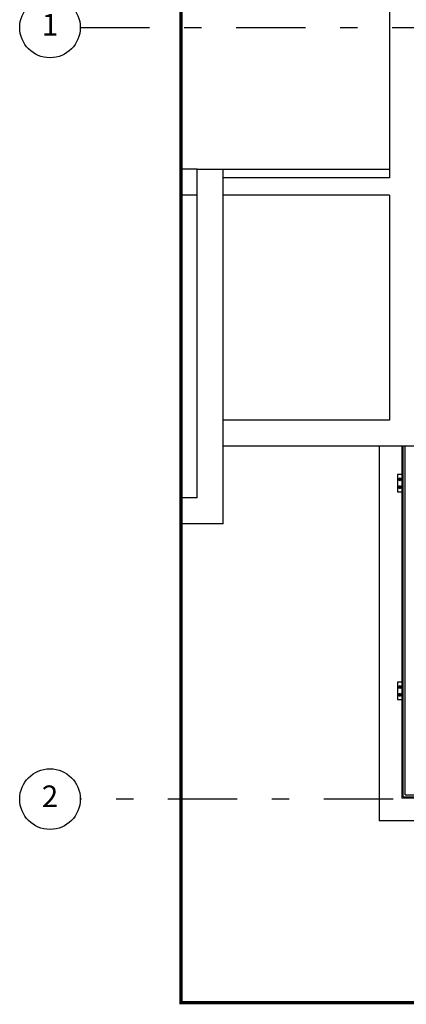
# Model space of a CAD drawing. Units: millimetres. Extents: x 155 to 225, y 5 to 112.
# Drawn here: x 176 to 178, y 6 to 11 of the extents above; entities that cross this region are included whole.
import ezdxf
from ezdxf.enums import TextEntityAlignment as Align

# ---------------------------------------------------------------- set-up
doc = ezdxf.new("R2010")
doc.units = ezdxf.units.MM
doc.linetypes.add('EIXO', pattern=[2, 1, -0.5, 0, -0.5])
doc.linetypes.add('HIDDEN2', pattern=[0.1875, 0.125, -0.0625])
for name, color, linetype in [('A-eixo', 96, 'EIXO'), ('A-esqua-001', 1, 'Continuous'), ('A-PROJECAO', 1, 'HIDDEN2')]:
    doc.layers.add(name, color=color, linetype=linetype)
doc.styles.add('A000', font='ARIALBD.TTF')

# ---------------------------------------------------------------- blocks, each defined once
blk = doc.blocks.new('EIXO-TXT')
at = {"layer": 'A-eixo', "linetype": 'Continuous', "ltscale": 0.4}
blk.add_circle((0, 0.35), 0.35, dxfattribs=at)
at = {"layer": 'A-eixo', "color": 2, "linetype": 'Continuous', "style": 'A000', "flags": 8}
blk.add_attdef('NE', text='', height=0.25, dxfattribs=at).set_placement((0, 0.35), align=Align.MIDDLE)

msp = doc.modelspace()

# ---------------------------------------------------------------- linework, layer by layer
at = {"layer": 'A-eixo', "ltscale": 0.4}
for p, q in [((176.5546, 11.4333), (189.1608, 11.4333)), ((189.1608, 6.9752), (176.5546, 6.9752))]:
    msp.add_line(p, q, dxfattribs=at)
at = {"layer": 'A-esqua-001', "color": 251}
for p, q in [((178.34, 11.5533), (178.34, 10.5652)), ((177.38, 10.6152), (178.34, 10.6152)), ((178.34, 10.5652), (177.38, 10.5652)), ((178.34, 10.4652), (177.38, 10.4652)), ((178.34, 10.4652), (178.34, 9.1652)), ((178.34, 9.1652), (177.38, 9.1652)), ((178.48, 9.0152), (177.38, 9.0152))]:
    msp.add_line(p, q, dxfattribs=at)
at = {"layer": 'A-esqua-001', "color": 252}
for p, q in [((177.23, 10.6152), (177.1355, 10.6152)), ((177.23, 8.7152), (177.23, 10.6152)), ((177.23, 10.6152), (177.38, 10.6152)), ((177.38, 8.5652), (177.38, 10.6152)), ((177.23, 10.4652), (177.1355, 10.4652)), ((178.28, 9.0152), (178.28, 6.8502)), ((178.41, 9.0152), (178.41, 6.9802)), ((178.4129, 6.9831), (178.4129, 9.0152)), ((178.4187, 6.9889), (178.4187, 9.0152)), ((178.43, 7.0002), (178.43, 9.0152)), ((177.23, 8.7152), (177.1355, 8.7152)), ((177.38, 8.5652), (177.1355, 8.5652)), ((178.43, 7.0002), (180.395, 7.0002)), ((180.395, 6.9802), (178.41, 6.9802)), ((178.4129, 6.9831), (180.395, 6.9831)), ((178.4187, 6.9889), (180.395, 6.9889)), ((180.395, 6.8502), (178.28, 6.8502))]:
    msp.add_line(p, q, dxfattribs=at)
for points in [[(178.41, 8.8502), (178.385, 8.8502), (178.385, 8.7502), (178.41, 8.7502)], [(178.41, 7.6502), (178.385, 7.6502), (178.385, 7.5502), (178.41, 7.5502)]]:
    msp.add_lwpolyline(points, dxfattribs=at)
for points in [[(178.396, 8.8282), (178.4024, 8.8282), (178.4056, 8.8227), (178.4024, 8.8171), (178.396, 8.8171), (178.3928, 8.8227)], [(178.396, 8.7722), (178.4024, 8.7722), (178.4056, 8.7777), (178.4024, 8.7832), (178.396, 8.7832), (178.3928, 8.7777)], [(178.396, 7.6282), (178.4024, 7.6282), (178.4056, 7.6227), (178.4024, 7.6171), (178.396, 7.6171), (178.3928, 7.6227)], [(178.396, 7.5722), (178.4024, 7.5722), (178.4056, 7.5777), (178.4024, 7.5832), (178.396, 7.5832), (178.3928, 7.5777)]]:
    msp.add_lwpolyline(points, close=True, dxfattribs=at)
for centre, radius in [((178.3992, 8.8227), 0.008), ((178.3992, 8.8227), 0.00364), ((178.3992, 8.8227), 0.003), ((178.3992, 8.7777), 0.008), ((178.3992, 8.7777), 0.00364), ((178.3992, 8.7777), 0.003), ((178.3992, 7.6227), 0.008), ((178.3992, 7.6227), 0.00364), ((178.3992, 7.6227), 0.003), ((178.3992, 7.5777), 0.008), ((178.3992, 7.5777), 0.00364), ((178.3992, 7.5777), 0.003)]:
    msp.add_circle(centre, radius, dxfattribs=at)
at = {"layer": 'A-PROJECAO', "color": 252, "ltscale": 2, "const_width": 0.02}
msp.add_lwpolyline([(177.1355, 5.7996), (189.1608, 5.7996), (189.1608, 13.9521), (177.1355, 13.9521)], close=True, dxfattribs=at)

# ---------------------------------------------------------------- block references
at = {"layer": 'A-eixo'}
ref = msp.add_blockref('EIXO-TXT', (176.3796, 11.2583), dxfattribs=dict(at, xscale=0.5, yscale=0.5, zscale=0.5))
ref.add_attrib('NE', '1', dxfattribs={"color": 2, "linetype": 'Continuous', "height": 0.125, "style": 'A000'}).set_placement((176.3796, 11.4333), align=Align.MIDDLE)
ref = msp.add_blockref('EIXO-TXT', (176.3796, 6.8002), dxfattribs=dict(at, xscale=0.5, yscale=0.5, zscale=0.5))
ref.add_attrib('NE', '2', dxfattribs={"color": 2, "linetype": 'Continuous', "height": 0.125, "style": 'A000'}).set_placement((176.3796, 6.9752), align=Align.MIDDLE)

doc.saveas('drawing.dxf')
